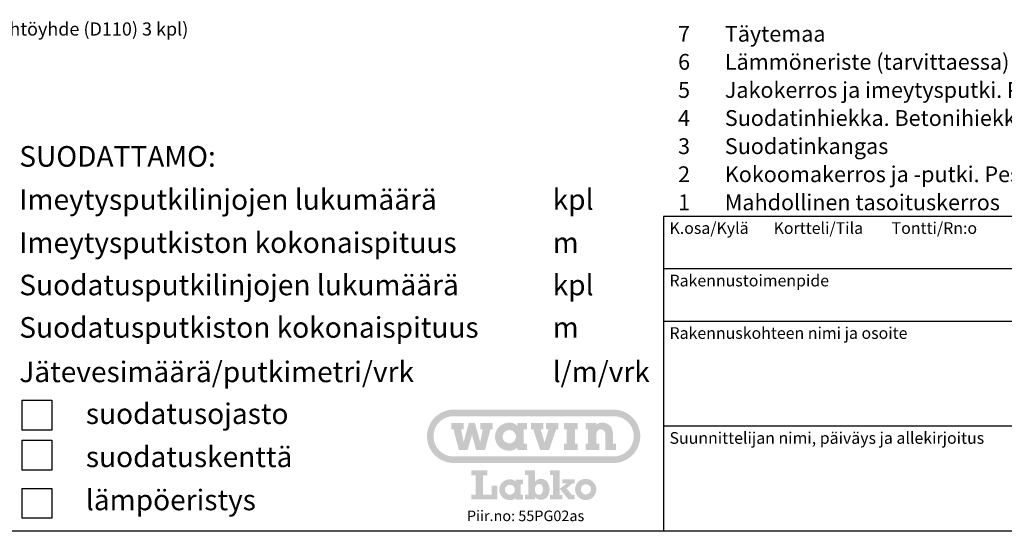
# Model space of a CAD drawing. Units: millimetres. Extents: x 0 to 50400, y 0 to 35640.
# Drawn here: x 11211 to 33594, y 0 to 11642 of the extents above; entities that cross this region are included whole.
import ezdxf
from ezdxf.enums import TextEntityAlignment as Align

# ---------------------------------------------------------------- set-up
doc = ezdxf.new("R2010")
doc.units = ezdxf.units.MM
doc.header["$LTSCALE"] = 720
doc.layers.add('Teksti', color=5, linetype='Continuous')
doc.styles.add('Huom', font='ARIAL.TTF')
doc.styles.add('ROMANS', font='ROMANS.SHX')

msp = doc.modelspace()

# ---------------------------------------------------------------- hatches: boundary and pattern name
at = {"layer": 'Teksti'}
h = msp.add_hatch(color=256, dxfattribs=at)
edge = h.paths.add_edge_path(flags=0)
edge.add_spline(control_points=[(22192, 2153), (22192, 2148), (22192, 2138), (22194, 2123), (22198, 2108), (22203, 2094), (22209, 2081), (22217, 2069), (22226, 2057), (22235, 2047), (22246, 2037), (22258, 2028), (22270, 2021), (22283, 2014), (22297, 2009), (22311, 2006), (22326, 2003), (22342, 2002), (22357, 2003), (22372, 2006), (22386, 2009), (22400, 2014), (22413, 2021), (22426, 2028), (22437, 2037), (22448, 2047), (22458, 2057), (22466, 2069), (22474, 2081), (22480, 2094), (22485, 2108), (22489, 2123), (22491, 2138), (22492, 2153), (22491, 2168), (22489, 2183), (22485, 2197), (22480, 2211), (22474, 2224), (22466, 2237), (22458, 2248), (22448, 2259), (22437, 2269), (22426, 2277), (22413, 2285), (22400, 2291), (22386, 2296), (22372, 2300), (22357, 2302), (22342, 2303), (22326, 2302), (22311, 2300), (22297, 2296), (22283, 2291), (22270, 2285), (22258, 2278), (22246, 2269), (22235, 2259), (22226, 2248), (22217, 2237), (22209, 2224), (22203, 2211), (22198, 2197), (22194, 2183), (22192, 2168), (22192, 2158), (22192, 2153)], knot_values=[0, 0, 0, 0, 0.02139, 0.04237, 0.063045, 0.083479, 0.103754, 0.123902, 0.143988, 0.164029, 0.184085, 0.204165, 0.224323, 0.244585, 0.265028, 0.285698, 0.306682, 0.328064, 0.349453, 0.370433, 0.391104, 0.411539, 0.431809, 0.451963, 0.472043, 0.49209, 0.512137, 0.532217, 0.55237, 0.57264, 0.593075, 0.613749, 0.63473, 0.656119, 0.6775, 0.698484, 0.719155, 0.739597, 0.75986, 0.780019, 0.8001, 0.820155, 0.840197, 0.860282, 0.880434, 0.900709, 0.921143, 0.941814, 0.962795, 0.984184, 1.005566, 1.02655, 1.047222, 1.067663, 1.08793, 1.108086, 1.128171, 1.148221, 1.168272, 1.188357, 1.208512, 1.22878, 1.249221, 1.269893, 1.290877, 1.312259, 1.312259, 1.312259, 1.312259], degree=3, periodic=0)
h.paths.add_polyline_path([(21394, 1852), (21194, 1852), (21073, 2317), (21022, 2317), (21022, 2463), (21301, 2463), (21301, 2317), (21245, 2317), (21303, 2032), (21422, 2463), (21560, 2463), (21680, 2032), (21738, 2317), (21682, 2317), (21682, 2463), (21960, 2463), (21960, 2317), (21910, 2317), (21789, 1852), (21587, 1852), (21493, 2196)], flags=0)
edge = h.paths.add_edge_path(flags=0)
edge.add_line((24323, 2463), (24322, 2430))
edge.add_spline(control_points=[(24322, 2430), (24325, 2431), (24330, 2435), (24337, 2439), (24345, 2444), (24353, 2448), (24361, 2452), (24369, 2456), (24378, 2459), (24386, 2462), (24395, 2465), (24404, 2467), (24413, 2469), (24422, 2471), (24431, 2472), (24441, 2473), (24450, 2474), (24465, 2474), (24484, 2473), (24507, 2469), (24530, 2463), (24552, 2455), (24572, 2446), (24592, 2434), (24610, 2420), (24627, 2405), (24642, 2388), (24656, 2370), (24668, 2350), (24677, 2330), (24685, 2308), (24691, 2285), (24693, 2270), (24694, 2262)], knot_values=[0, 0, 0, 0, 0.012427, 0.024876, 0.037342, 0.049845, 0.06237, 0.074938, 0.087547, 0.10021, 0.112913, 0.125684, 0.13852, 0.151439, 0.164434, 0.177531, 0.190724, 0.204037, 0.237643, 0.270623, 0.303108, 0.335238, 0.367092, 0.398775, 0.430339, 0.461847, 0.493355, 0.524916, 0.556599, 0.588455, 0.620584, 0.653069, 0.686045, 0.686045, 0.686045, 0.686045], degree=3, periodic=0)
edge.add_line((24694, 2262), (24696, 2238))
edge.add_line((24696, 2238), (24696, 1998))
edge.add_line((24696, 1998), (24770, 1998))
edge.add_line((24770, 1998), (24770, 1852))
edge.add_line((24770, 1852), (24521, 1852))
edge.add_line((24521, 1852), (24522, 2219))
edge.add_spline(control_points=[(24522, 2219), (24522, 2222), (24521, 2229), (24520, 2239), (24517, 2249), (24514, 2258), (24510, 2267), (24505, 2275), (24499, 2283), (24492, 2290), (24485, 2297), (24477, 2302), (24469, 2308), (24460, 2312), (24451, 2315), (24441, 2318), (24431, 2319), (24421, 2320), (24410, 2319), (24400, 2318), (24391, 2315), (24382, 2312), (24373, 2308), (24365, 2302), (24358, 2297), (24351, 2290), (24345, 2283), (24339, 2275), (24334, 2267), (24330, 2258), (24327, 2249), (24325, 2239), (24324, 2232), (24323, 2229)], knot_values=[0, 0, 0, 0, 0.014389, 0.028515, 0.042426, 0.056189, 0.069834, 0.083402, 0.096923, 0.110424, 0.123925, 0.137445, 0.151018, 0.164663, 0.178426, 0.192345, 0.206476, 0.220872, 0.235221, 0.249196, 0.262887, 0.276358, 0.289685, 0.30291, 0.316089, 0.329252, 0.342463, 0.355729, 0.369093, 0.382581, 0.396244, 0.410098, 0.424203, 0.424203, 0.424203, 0.424203], degree=3, periodic=0)
edge.add_line((24323, 2229), (24323, 2219))
edge.add_line((24323, 2219), (24323, 1998))
edge.add_line((24323, 1998), (24389, 1998))
edge.add_line((24389, 1998), (24389, 1852))
edge.add_line((24389, 1852), (24074, 1852))
edge.add_line((24074, 1852), (24074, 1998))
edge.add_line((24074, 1998), (24131, 1998))
edge.add_line((24131, 1998), (24131, 2317))
edge.add_line((24131, 2317), (24074, 2317))
edge.add_line((24074, 2317), (24074, 2463))
edge.add_line((24074, 2463), (24323, 2463))
h.paths.add_polyline_path([(23898, 2463), (23583, 2463), (23583, 2317), (23643, 2317), (23643, 1998), (23583, 1998), (23583, 1852), (23898, 1852), (23898, 1998), (23834, 1998), (23834, 2317), (23898, 2317)], flags=0)
h.paths.add_polyline_path([(23233, 2317), (23145, 2021), (23057, 2317), (23113, 2317), (23113, 2463), (22835, 2463), (22835, 2317), (22885, 2317), (23042, 1852), (23247, 1852), (23405, 2317), (23455, 2317), (23455, 2463), (23177, 2463), (23177, 2317)], flags=0)
edge = h.paths.add_edge_path(flags=0)
edge.add_line((22520, 1852), (22520, 1904))
edge.add_spline(control_points=[(22520, 1904), (22517, 1901), (22512, 1896), (22503, 1888), (22494, 1881), (22485, 1874), (22476, 1868), (22465, 1862), (22455, 1857), (22444, 1852), (22433, 1848), (22421, 1844), (22409, 1841), (22396, 1838), (22383, 1836), (22370, 1834), (22356, 1833), (22335, 1833), (22308, 1834), (22276, 1839), (22245, 1847), (22215, 1858), (22186, 1871), (22159, 1887), (22134, 1906), (22111, 1927), (22090, 1949), (22071, 1974), (22054, 2000), (22041, 2028), (22030, 2058), (22022, 2088), (22017, 2120), (22015, 2153), (22017, 2185), (22022, 2217), (22030, 2248), (22041, 2277), (22054, 2305), (22071, 2332), (22090, 2356), (22111, 2379), (22134, 2400), (22159, 2418), (22186, 2434), (22215, 2448), (22245, 2459), (22276, 2466), (22308, 2471), (22335, 2473), (22356, 2472), (22370, 2471), (22384, 2470), (22397, 2468), (22409, 2465), (22421, 2461), (22433, 2458), (22444, 2453), (22455, 2448), (22466, 2443), (22476, 2437), (22485, 2430), (22495, 2423), (22503, 2416), (22509, 2410), (22512, 2408)], knot_values=[0, 0, 0, 0, 0.015882, 0.031757, 0.047651, 0.063612, 0.079666, 0.095855, 0.112225, 0.128815, 0.145659, 0.162818, 0.180321, 0.198223, 0.216554, 0.235368, 0.254705, 0.274607, 0.321054, 0.366614, 0.411457, 0.455753, 0.499616, 0.543166, 0.586477, 0.62964, 0.67271, 0.715779, 0.758921, 0.802245, 0.845862, 0.889931, 0.934621, 0.980162, 1.025695, 1.070389, 1.114458, 1.158079, 1.2014, 1.244545, 1.287614, 1.330689, 1.373845, 1.417158, 1.460706, 1.504574, 1.548867, 1.593712, 1.639272, 1.685719, 1.705937, 1.725497, 1.744469, 1.762897, 1.780851, 1.798366, 1.815518, 1.83235, 1.848934, 1.865307, 1.881528, 1.897641, 1.913707, 1.929755, 1.945832, 1.945832, 1.945832, 1.945832], degree=3, periodic=0)
edge.add_line((22512, 2408), (22520, 2399))
edge.add_line((22520, 2399), (22520, 2463))
edge.add_line((22520, 2463), (22743, 2463))
edge.add_line((22743, 2463), (22743, 2317))
edge.add_line((22743, 2317), (22668, 2317))
edge.add_line((22668, 2317), (22668, 1998))
edge.add_line((22668, 1998), (22743, 1998))
edge.add_line((22743, 1998), (22743, 1852))
edge.add_line((22743, 1852), (22520, 1852))
edge = h.paths.add_edge_path(flags=16)
edge.add_line((21077, 1704), (24711, 1704))
edge.add_spline(control_points=[(24711, 1704), (24726, 1704), (24757, 1705), (24803, 1712), (24847, 1723), (24889, 1739), (24930, 1758), (24967, 1781), (25003, 1808), (25035, 1837), (25065, 1870), (25092, 1905), (25115, 1943), (25134, 1983), (25149, 2026), (25161, 2070), (25168, 2115), (25170, 2162), (25168, 2209), (25161, 2254), (25149, 2298), (25134, 2341), (25115, 2381), (25092, 2419), (25065, 2454), (25035, 2487), (25003, 2516), (24967, 2543), (24930, 2566), (24889, 2585), (24847, 2600), (24803, 2612), (24773, 2616), (24758, 2618)], knot_values=[0, 0, 0, 0, 0.065307, 0.129383, 0.192509, 0.254927, 0.316823, 0.378372, 0.439695, 0.500921, 0.562133, 0.623462, 0.685005, 0.746907, 0.809318, 0.87245, 0.936525, 1.001845, 1.067153, 1.131228, 1.194356, 1.256775, 1.318673, 1.38022, 1.441545, 1.502766, 1.563989, 1.625315, 1.686861, 1.748761, 1.811177, 1.874304, 1.93838, 1.93838, 1.93838, 1.93838], degree=3, periodic=0)
edge.add_line((24758, 2618), (24711, 2620))
edge.add_line((24711, 2620), (21077, 2620))
edge.add_spline(control_points=[(21077, 2620), (21061, 2620), (21030, 2619), (20985, 2612), (20941, 2600), (20899, 2585), (20858, 2566), (20820, 2543), (20785, 2516), (20753, 2487), (20723, 2454), (20696, 2419), (20673, 2381), (20654, 2341), (20639, 2298), (20627, 2254), (20620, 2209), (20618, 2162), (20620, 2115), (20627, 2070), (20639, 2026), (20654, 1983), (20673, 1943), (20696, 1905), (20723, 1870), (20753, 1837), (20785, 1808), (20820, 1781), (20858, 1758), (20899, 1739), (20941, 1723), (20985, 1712), (21015, 1708), (21030, 1706)], knot_values=[0, 0, 0, 0, 0.065308, 0.129383, 0.192511, 0.25493, 0.31683, 0.378377, 0.439702, 0.500925, 0.562149, 0.623474, 0.685021, 0.746921, 0.80934, 0.872467, 0.936543, 1.001851, 1.06717, 1.131246, 1.194377, 1.256789, 1.318693, 1.380236, 1.441564, 1.502779, 1.564005, 1.625328, 1.686877, 1.748773, 1.811195, 1.874321, 1.938396, 1.938396, 1.938396, 1.938396], degree=3, periodic=0)
edge.add_line((21030, 1706), (21077, 1704))
edge = h.paths.add_edge_path()
edge.add_line((24711, 1555), (21077, 1555))
edge.add_spline(control_points=[(21077, 1555), (21056, 1556), (21015, 1557), (20955, 1566), (20897, 1581), (20841, 1602), (20788, 1627), (20737, 1658), (20691, 1693), (20647, 1732), (20608, 1775), (20573, 1822), (20543, 1872), (20517, 1926), (20497, 1981), (20482, 2040), (20472, 2100), (20469, 2162), (20472, 2224), (20482, 2284), (20497, 2343), (20517, 2398), (20543, 2452), (20573, 2502), (20608, 2549), (20647, 2592), (20691, 2631), (20737, 2666), (20788, 2696), (20841, 2722), (20897, 2742), (20955, 2758), (20995, 2763), (21015, 2766)], knot_values=[0, 0, 0, 0, 0.086464, 0.171298, 0.254875, 0.337516, 0.419462, 0.50095, 0.582142, 0.6632, 0.744245, 0.825438, 0.906923, 0.988883, 1.071518, 1.1551, 1.239933, 1.326409, 1.412874, 1.497706, 1.581281, 1.663916, 1.745865, 1.827351, 1.90854, 1.98959, 2.070641, 2.151833, 2.233319, 2.315268, 2.397907, 2.481485, 2.566318, 2.566318, 2.566318, 2.566318], degree=3, periodic=0)
edge.add_line((21015, 2766), (21077, 2769))
edge.add_line((21077, 2769), (24711, 2769))
edge.add_spline(control_points=[(24711, 2769), (24732, 2768), (24773, 2767), (24833, 2757), (24891, 2743), (24947, 2722), (25000, 2696), (25051, 2666), (25097, 2631), (25141, 2592), (25180, 2549), (25215, 2502), (25245, 2452), (25271, 2398), (25291, 2342), (25306, 2284), (25316, 2224), (25319, 2162), (25316, 2100), (25306, 2040), (25291, 1981), (25271, 1926), (25245, 1872), (25215, 1822), (25180, 1775), (25141, 1732), (25097, 1693), (25051, 1658), (25000, 1627), (24947, 1602), (24891, 1581), (24833, 1566), (24793, 1561), (24773, 1558)], knot_values=[0, 0, 0, 0, 0.086461, 0.171293, 0.254872, 0.337507, 0.419456, 0.500945, 0.582137, 0.663188, 0.744241, 0.825436, 0.906921, 0.98887, 1.071509, 1.155088, 1.239922, 1.326386, 1.412859, 1.497692, 1.581275, 1.663906, 1.745866, 1.827348, 1.908543, 1.98959, 2.070649, 2.151841, 2.233332, 2.315278, 2.397916, 2.481493, 2.566326, 2.566326, 2.566326, 2.566326], degree=3, periodic=0)
edge.add_line((24773, 1558), (24711, 1555))
msp.add_hatch(color=256, dxfattribs=at).paths.add_polyline_path([(21478, 836), (21478, 725), (22068, 725), (22068, 1041), (21939, 1041), (21939, 836), (21745, 836), (21745, 1273), (21841, 1273), (21841, 1385), (21478, 1385), (21478, 1273), (21573, 1273), (21573, 836)])
h = msp.add_hatch(color=256, dxfattribs=at)
edge = h.paths.add_edge_path(flags=16)
edge.add_spline(control_points=[(23105, 956), (23105, 951), (23104, 942), (23103, 929), (23101, 916), (23099, 904), (23095, 893), (23091, 883), (23086, 873), (23081, 865), (23075, 857), (23068, 850), (23061, 845), (23053, 840), (23044, 836), (23035, 834), (23025, 832), (23015, 831), (23005, 832), (22996, 834), (22986, 836), (22978, 840), (22970, 844), (22962, 850), (22955, 857), (22949, 864), (22944, 872), (22939, 882), (22934, 891), (22931, 902), (22928, 914), (22926, 926), (22925, 939), (22925, 952), (22925, 966), (22926, 979), (22928, 992), (22931, 1003), (22934, 1014), (22938, 1024), (22943, 1034), (22949, 1042), (22955, 1050), (22962, 1056), (22970, 1062), (22978, 1066), (22987, 1070), (22996, 1073), (23006, 1074), (23016, 1075), (23026, 1074), (23036, 1073), (23045, 1070), (23054, 1067), (23062, 1062), (23069, 1057), (23076, 1051), (23082, 1044), (23087, 1036), (23092, 1027), (23096, 1017), (23099, 1006), (23102, 995), (23103, 983), (23104, 970), (23105, 961), (23105, 956)], knot_values=[0, 0, 0, 0, 0.019791, 0.038595, 0.056453, 0.07341, 0.089531, 0.104863, 0.119499, 0.133515, 0.147051, 0.1602, 0.173124, 0.185957, 0.198879, 0.212039, 0.225608, 0.239727, 0.253873, 0.267483, 0.280705, 0.293683, 0.306569, 0.319506, 0.332631, 0.346066, 0.359916, 0.374289, 0.389262, 0.404908, 0.42128, 0.438436, 0.456412, 0.475255, 0.494782, 0.513339, 0.53095, 0.547683, 0.56358, 0.578732, 0.593215, 0.607142, 0.620608, 0.633778, 0.646784, 0.659795, 0.672955, 0.686454, 0.700428, 0.715029, 0.729354, 0.743015, 0.756147, 0.768909, 0.78146, 0.793971, 0.806619, 0.819551, 0.832929, 0.846875, 0.861508, 0.876924, 0.893211, 0.910424, 0.928636, 0.947879, 0.947879, 0.947879, 0.947879], degree=3, periodic=0)
edge = h.paths.add_edge_path()
edge.add_spline(control_points=[(22926, 777), (22928, 775), (22933, 770), (22941, 763), (22949, 756), (22956, 751), (22964, 745), (22972, 740), (22980, 736), (22989, 732), (22997, 729), (23005, 726), (23014, 723), (23023, 721), (23032, 720), (23041, 719), (23050, 718), (23062, 718), (23076, 718), (23092, 720), (23108, 724), (23125, 729), (23141, 736), (23158, 745), (23173, 756), (23188, 769), (23202, 784), (23215, 801), (23227, 821), (23237, 843), (23245, 867), (23251, 895), (23255, 924), (23256, 954), (23255, 982), (23252, 1006), (23247, 1030), (23241, 1053), (23233, 1074), (23224, 1094), (23213, 1112), (23201, 1128), (23187, 1144), (23172, 1157), (23155, 1168), (23138, 1178), (23119, 1185), (23099, 1191), (23078, 1194), (23061, 1195), (23047, 1195), (23038, 1194), (23029, 1193), (23020, 1192), (23011, 1190), (23003, 1187), (22995, 1184), (22987, 1181), (22979, 1177), (22972, 1172), (22964, 1167), (22956, 1161), (22949, 1155), (22941, 1148), (22936, 1143), (22934, 1141)], knot_values=[0, 0, 0, 0, 0.014666, 0.028914, 0.042782, 0.056315, 0.069558, 0.08256, 0.095365, 0.108028, 0.120593, 0.133114, 0.145645, 0.158241, 0.170942, 0.183805, 0.196864, 0.210175, 0.231747, 0.254305, 0.277729, 0.301952, 0.326909, 0.35262, 0.379127, 0.406553, 0.435052, 0.464877, 0.496314, 0.529713, 0.565435, 0.603901, 0.645526, 0.690756, 0.726834, 0.761603, 0.795129, 0.827509, 0.858832, 0.889205, 0.918746, 0.947587, 0.975882, 1.003795, 1.031521, 1.059257, 1.087234, 1.115676, 1.144832, 1.17494, 1.188621, 1.2018, 1.214564, 1.22699, 1.239175, 1.251208, 1.263194, 1.275213, 1.287389, 1.299793, 1.312529, 1.325676, 1.339333, 1.353556, 1.368432, 1.368432, 1.368432, 1.368432], degree=3, periodic=0)
edge.add_line((22934, 1141), (22926, 1133))
edge.add_line((22926, 1133), (22926, 1385))
edge.add_line((22926, 1385), (22699, 1385))
edge.add_line((22699, 1385), (22699, 1279))
edge.add_line((22699, 1279), (22777, 1279))
edge.add_line((22777, 1279), (22777, 831))
edge.add_line((22777, 831), (22699, 831))
edge.add_line((22699, 831), (22699, 725))
edge.add_line((22699, 725), (22926, 725))
edge.add_line((22926, 725), (22926, 777))
h = msp.add_hatch(color=256, dxfattribs=at)
h.paths.add_polyline_path([(23829, 1184), (23543, 1184), (23543, 1092), (23644, 1092), (23644, 1090), (23486, 968), (23488, 968), (23689, 725), (23829, 725), (23829, 827), (23767, 827), (23644, 976), (23778, 1092), (23829, 1092)])
h.paths.add_polyline_path([(23266, 827), (23266, 725), (23543, 725), (23543, 827), (23486, 827), (23486, 968), (23486, 1385), (23266, 1385), (23266, 1279), (23337, 1279), (23337, 827)])
h = msp.add_hatch(color=256, dxfattribs=at)
edge = h.paths.add_edge_path(flags=16)
edge.add_spline(control_points=[(22243, 947), (22243, 943), (22243, 935), (22245, 924), (22248, 914), (22252, 903), (22256, 894), (22262, 884), (22268, 876), (22276, 868), (22284, 861), (22292, 854), (22301, 849), (22311, 844), (22321, 840), (22332, 837), (22343, 836), (22355, 835), (22366, 836), (22377, 837), (22388, 840), (22398, 844), (22408, 849), (22417, 854), (22425, 861), (22433, 868), (22441, 876), (22447, 884), (22453, 894), (22457, 903), (22461, 914), (22464, 924), (22465, 935), (22466, 947), (22465, 958), (22464, 969), (22461, 980), (22457, 990), (22453, 1000), (22447, 1009), (22441, 1018), (22433, 1026), (22425, 1033), (22417, 1039), (22408, 1045), (22398, 1050), (22388, 1053), (22377, 1056), (22366, 1058), (22355, 1058), (22343, 1058), (22332, 1056), (22321, 1053), (22311, 1050), (22301, 1045), (22292, 1039), (22284, 1033), (22276, 1026), (22268, 1018), (22262, 1009), (22256, 1000), (22252, 990), (22248, 980), (22245, 969), (22243, 958), (22243, 951), (22243, 947)], knot_values=[0, 0, 0, 0, 0.015871, 0.031435, 0.046769, 0.061924, 0.076967, 0.091915, 0.106811, 0.121677, 0.136557, 0.151451, 0.166404, 0.181436, 0.196604, 0.211933, 0.227501, 0.24336, 0.259226, 0.274787, 0.290112, 0.305272, 0.320301, 0.335254, 0.350148, 0.365025, 0.379888, 0.394785, 0.409732, 0.424775, 0.439931, 0.455264, 0.470829, 0.486699, 0.502558, 0.518123, 0.533452, 0.548619, 0.563655, 0.578606, 0.593502, 0.608374, 0.623246, 0.638142, 0.653093, 0.668126, 0.683285, 0.698611, 0.714171, 0.730038, 0.745897, 0.761465, 0.776795, 0.791961, 0.806997, 0.821948, 0.836844, 0.851719, 0.866594, 0.88149, 0.896441, 0.911477, 0.926644, 0.941973, 0.957538, 0.973397, 0.973397, 0.973397, 0.973397], degree=3, periodic=0)
edge = h.paths.add_edge_path()
edge.add_line((22487, 723), (22487, 762))
edge.add_spline(control_points=[(22487, 762), (22485, 760), (22481, 756), (22474, 750), (22468, 745), (22461, 740), (22454, 735), (22446, 731), (22439, 727), (22430, 724), (22422, 720), (22413, 718), (22404, 715), (22395, 713), (22385, 712), (22375, 711), (22365, 710), (22350, 710), (22330, 710), (22306, 714), (22283, 720), (22260, 728), (22239, 738), (22219, 750), (22200, 764), (22183, 779), (22168, 796), (22154, 814), (22142, 834), (22131, 854), (22123, 876), (22117, 899), (22113, 923), (22112, 947), (22113, 971), (22117, 994), (22123, 1017), (22131, 1039), (22142, 1060), (22154, 1079), (22168, 1098), (22183, 1115), (22200, 1130), (22219, 1144), (22239, 1156), (22260, 1166), (22283, 1174), (22306, 1179), (22330, 1183), (22350, 1184), (22365, 1184), (22376, 1183), (22386, 1182), (22395, 1180), (22405, 1178), (22414, 1176), (22422, 1173), (22431, 1170), (22439, 1166), (22447, 1162), (22454, 1157), (22461, 1152), (22468, 1147), (22474, 1142), (22479, 1138), (22481, 1136)], knot_values=[0, 0, 0, 0, 0.011787, 0.023561, 0.035358, 0.047192, 0.059106, 0.071115, 0.08326, 0.095559, 0.108064, 0.120788, 0.133775, 0.147045, 0.160643, 0.174596, 0.188934, 0.203701, 0.238156, 0.27195, 0.305213, 0.338073, 0.370609, 0.402913, 0.435037, 0.467058, 0.499004, 0.530955, 0.56296, 0.595098, 0.627452, 0.660141, 0.693292, 0.727077, 0.76085, 0.794005, 0.82669, 0.859051, 0.891183, 0.923187, 0.955136, 0.98709, 1.019105, 1.051233, 1.083535, 1.116073, 1.14893, 1.182196, 1.215989, 1.250445, 1.265441, 1.27995, 1.29402, 1.307691, 1.320998, 1.333995, 1.346717, 1.359207, 1.371499, 1.383646, 1.395677, 1.407634, 1.419548, 1.431453, 1.443381, 1.443381, 1.443381, 1.443381], degree=3, periodic=0)
edge.add_line((22481, 1136), (22487, 1130))
edge.add_line((22487, 1130), (22487, 1177))
edge.add_line((22487, 1177), (22652, 1177))
edge.add_line((22652, 1177), (22652, 1069))
edge.add_line((22652, 1069), (22597, 1069))
edge.add_line((22597, 1069), (22597, 832))
edge.add_line((22597, 832), (22652, 832))
edge.add_line((22652, 832), (22652, 723))
edge.add_line((22652, 723), (22487, 723))
h = msp.add_hatch(color=256, dxfattribs=at)
edge = h.paths.add_edge_path(flags=16)
edge.add_spline(control_points=[(23969, 954), (23969, 950), (23970, 942), (23971, 931), (23974, 920), (23978, 910), (23983, 900), (23988, 890), (23995, 882), (24002, 874), (24010, 866), (24019, 860), (24029, 854), (24039, 849), (24049, 845), (24060, 843), (24071, 841), (24083, 840), (24094, 841), (24106, 843), (24117, 845), (24127, 849), (24137, 854), (24146, 860), (24155, 866), (24163, 874), (24171, 882), (24177, 890), (24183, 900), (24188, 910), (24191, 920), (24194, 931), (24196, 942), (24197, 954), (24196, 966), (24194, 977), (24191, 988), (24188, 998), (24183, 1008), (24177, 1018), (24171, 1026), (24163, 1034), (24155, 1042), (24146, 1048), (24137, 1054), (24127, 1059), (24117, 1063), (24106, 1065), (24094, 1067), (24083, 1068), (24071, 1067), (24060, 1065), (24049, 1063), (24039, 1059), (24029, 1054), (24019, 1048), (24010, 1042), (24002, 1034), (23995, 1026), (23988, 1018), (23983, 1008), (23978, 998), (23974, 988), (23971, 977), (23970, 966), (23969, 958), (23969, 954)], knot_values=[0, 0, 0, 0, 0.016186, 0.032065, 0.047707, 0.06317, 0.078507, 0.093757, 0.108946, 0.124116, 0.139285, 0.154481, 0.169731, 0.18507, 0.200533, 0.216175, 0.232053, 0.248239, 0.264413, 0.280287, 0.295922, 0.311392, 0.326721, 0.341971, 0.35716, 0.372338, 0.3875, 0.402694, 0.417942, 0.433282, 0.448744, 0.464387, 0.480266, 0.496452, 0.512626, 0.528504, 0.544143, 0.559613, 0.57495, 0.590201, 0.605395, 0.620565, 0.635736, 0.650929, 0.666177, 0.681511, 0.69698, 0.712616, 0.72849, 0.744664, 0.76085, 0.776729, 0.792372, 0.807834, 0.823178, 0.838426, 0.853626, 0.868788, 0.883966, 0.899155, 0.914408, 0.929742, 0.945213, 0.960851, 0.97673, 0.992904, 0.992904, 0.992904, 0.992904], degree=3, periodic=0)
edge = h.paths.add_edge_path()
edge.add_spline(control_points=[(23837, 953), (23838, 961), (23838, 978), (23842, 1002), (23848, 1025), (23856, 1047), (23866, 1068), (23878, 1088), (23892, 1107), (23908, 1124), (23925, 1139), (23943, 1153), (23963, 1165), (23984, 1175), (24006, 1183), (24029, 1189), (24053, 1193), (24078, 1194), (24102, 1193), (24126, 1189), (24149, 1183), (24172, 1175), (24193, 1165), (24213, 1153), (24231, 1139), (24248, 1124), (24264, 1107), (24278, 1088), (24290, 1068), (24300, 1047), (24308, 1025), (24314, 1002), (24318, 978), (24319, 953), (24318, 929), (24314, 905), (24308, 882), (24300, 860), (24290, 838), (24278, 819), (24264, 800), (24248, 783), (24231, 767), (24213, 753), (24193, 741), (24172, 731), (24149, 723), (24126, 717), (24102, 714), (24078, 712), (24053, 714), (24029, 717), (24006, 723), (23984, 731), (23963, 741), (23943, 753), (23925, 767), (23908, 783), (23892, 800), (23878, 819), (23866, 838), (23856, 860), (23848, 882), (23842, 905), (23840, 921), (23839, 929)], knot_values=[0, 0, 0, 0, 0.034268, 0.067896, 0.101022, 0.133783, 0.166264, 0.198564, 0.230744, 0.262879, 0.295003, 0.327186, 0.359482, 0.391971, 0.424724, 0.457855, 0.49148, 0.52576, 0.560028, 0.593657, 0.626785, 0.659542, 0.692026, 0.724326, 0.756506, 0.788636, 0.820765, 0.852946, 0.885245, 0.91773, 0.950488, 0.983616, 1.017244, 1.051513, 1.085793, 1.119417, 1.152549, 1.185304, 1.217792, 1.250088, 1.282272, 1.314395, 1.34653, 1.37871, 1.41101, 1.443491, 1.476252, 1.509378, 1.543006, 1.577274, 1.611554, 1.645179, 1.678308, 1.711066, 1.74355, 1.775847, 1.80803, 1.840159, 1.872288, 1.904471, 1.936768, 1.969252, 2.00201, 2.035139, 2.068764, 2.068764, 2.068764, 2.068764], degree=3, periodic=0)
edge.add_line((23839, 929), (23837, 953))

# ---------------------------------------------------------------- linework, layer by layer
for p, q in [((50400, 7166), (25850, 7166)), ((25850, 7166), (25850, 0)), ((50400, 5972), (25850, 5972)), ((50400, 4777), (25850, 4777)), ((11258, 2982), (11258, 2302)), ((11258, 2982), (11938, 2982)), ((11938, 2982), (11938, 2302)), ((11938, 2302), (11258, 2302)), ((50400, 2389), (25850, 2389)), ((11258, 2075), (11258, 1395)), ((11258, 2075), (11938, 2075)), ((11938, 2075), (11938, 1395)), ((11938, 1395), (11258, 1395)), ((11258, 976), (11938, 976)), ((11258, 976), (11258, 296)), ((11938, 976), (11938, 296)), ((11938, 296), (11258, 296))]:
    msp.add_line(p, q, dxfattribs=at)
msp.add_lwpolyline([(0, 0), (0, 35640), (50400, 35640), (50400, 0), (0, 0)], dxfattribs=at)

# ---------------------------------------------------------------- texts
for s, height, style, p in [('Lähtöyhde (D110) 3 kpl)', 300, 'ROMANS', (10523, 11280)), ('%%USUODATTAMO:', 468.25, 'Huom', (11202, 8297)), ('Imeytysputkilinjojen lukumäärä', 468.25, 'Huom', (11202, 7316)), ('%%u           %%u kpl', 468.25, 'Huom', (21610, 7316)), ('K.osa/Kylä       Kortteli/Tila        Tontti/Rn:o', 265.4, 'ROMANS', (25983, 6768)), ('Imeytysputkiston kokonaispituus', 468.25, 'Huom', (11202, 6335)), ('%%u           %%u m', 468.25, 'Huom', (21610, 6335)), ('Suodatusputkilinjojen lukumäärä', 468.25, 'Huom', (11202, 5371)), ('%%u           %%u kpl', 468.25, 'Huom', (21610, 5371)), ('Rakennustoimenpide', 265.4, 'ROMANS', (25983, 5573)), ('Suodatusputkiston kokonaispituus', 468.25, 'Huom', (11202, 4406)), ('%%u           %%u m', 468.25, 'Huom', (21610, 4406)), ('Rakennuskohteen nimi ja osoite', 265.4, 'ROMANS', (25983, 4379)), ('Jätevesimäärä/putkimetri/vrk', 468.25, 'Huom', (11202, 3394)), ('%%u           %%u l/m/vrk', 468.25, 'Huom', (21610, 3394)), ('suodatusojasto', 468.25, 'Huom', (12715, 2442)), ('Suunnittelijan nimi, päiväys ja allekirjoitus', 265.4, 'ROMANS', (25983, 1991)), ('suodatuskenttä', 468.25, 'Huom', (12715, 1461)), ('lämpöeristys', 468.25, 'Huom', (12715, 480)), ('Piir.no: 55PG02as', 240.13, 'ROMANS', (21378, 232))]:
    msp.add_text(s, height=height, dxfattribs=dict(at, style=style)).set_placement(p)
at = {"layer": 'Teksti', "style": 'ROMANS'}
for s, p in [('7', (26314, 11321)), ('6', (26314, 10682)), ('5', (26314, 10043)), ('4', (26314, 9404)), ('3', (26314, 8764)), ('2', (26314, 8125)), ('1', (26314, 7486))]:
    msp.add_text(s, height=360, dxfattribs=at).set_placement(p, align=Align.MIDDLE_CENTER)
for s, height, p in [('Täytemaa', 359.6, (27241, 11321)), ('Lämmöneriste (tarvittaessa)', 359.62, (27241, 10682)), ('Jakokerros ja imeytysputki. Pesty sepeli, raekoko 16-32 mm', 359.62, (27241, 10043)), ('Suodatinhiekka. Betonihiekka, raekoko 0-8 mm', 359.62, (27241, 9404)), ('Suodatinkangas', 359.62, (27241, 8764)), ('Kokoomakerros ja -putki. Pesty sepeli, raekoko 8-16 mm', 359.62, (27241, 8125)), ('Mahdollinen tasoituskerros', 359.62, (27241, 7486))]:
    msp.add_text(s, height=height, dxfattribs=at).set_placement(p, align=Align.MIDDLE_LEFT)

doc.saveas('drawing.dxf')
